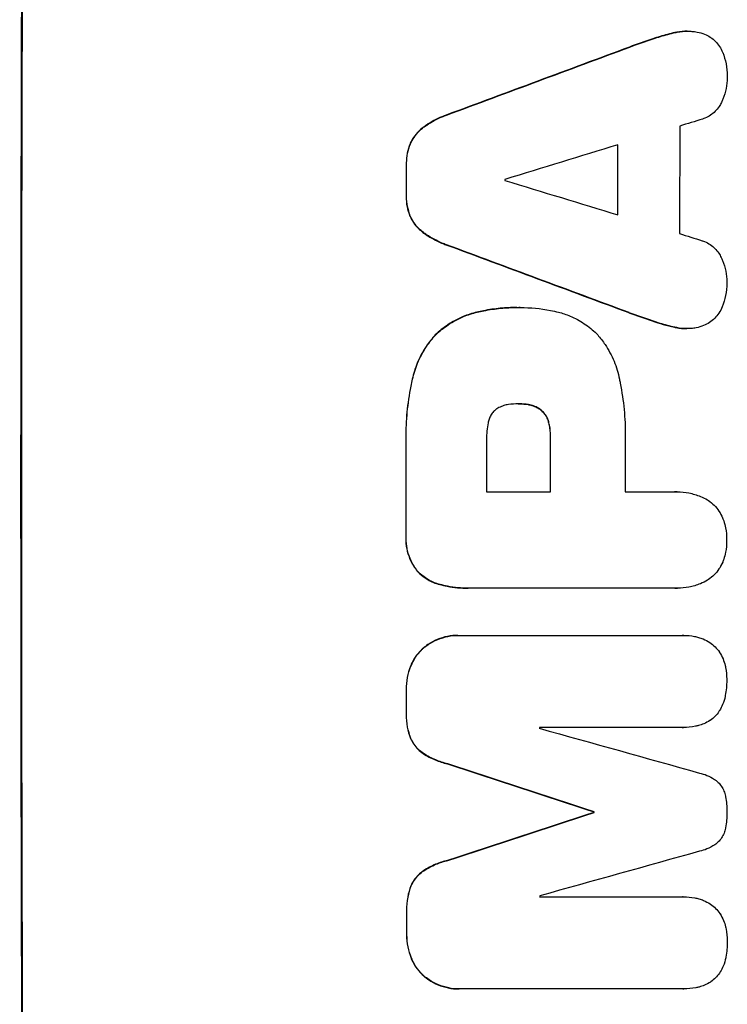
# Model space of a CAD drawing. Units: millimetres. Extents: x -6704 to 5019, y -4665 to 4300.
# Drawn here: x 3012 to 3107, y 1553 to 1686 of the extents above; entities that cross this region are included whole.
import ezdxf

# ---------------------------------------------------------------- set-up
doc = ezdxf.new("R2010")
doc.units = ezdxf.units.MM
doc.header["$LTSCALE"] = 20
doc.layers.add('2d', color=230, linetype='Continuous')

msp = doc.modelspace()

# ---------------------------------------------------------------- linework, layer by layer
at = {"layer": '2d'}
for p, q in [((3100.25, 1684.15), (3100.3, 1684.15)), ((3101.91, 1684.34), (3101.96, 1684.34)), ((3097.27, 1683.31), (3097.32, 1683.31)), ((3094.12, 1682.2), (3094.17, 1682.2)), ((3069.47, 1673.04), (3069.52, 1673.04)), ((3066.37, 1671.39), (3066.42, 1671.39)), ((3064.62, 1669.22), (3064.67, 1669.22)), ((3064.09, 1666.47), (3064.14, 1666.47)), ((3064.08, 1662.17), (3064.13, 1662.17)), ((3064.6, 1659.4), (3064.66, 1659.4)), ((3066.34, 1657.23), (3066.4, 1657.23)), ((3069.44, 1655.58), (3069.49, 1655.58)), ((3078.97, 1647.12), (3079.02, 1647.12)), ((3079.43, 1647.12), (3079.48, 1647.12)), ((3073.59, 1646.5), (3073.64, 1646.5)), ((3094.05, 1646.43), (3094.1, 1646.43)), ((3097.19, 1645.32), (3097.25, 1645.32)), ((3100.17, 1644.48), (3100.22, 1644.48)), ((3101.82, 1644.29), (3101.87, 1644.29)), ((3068, 1643.44), (3068.05, 1643.44)), ((3064.89, 1637.49), (3064.94, 1637.49)), ((3079.23, 1634.15), (3079.28, 1634.15)), ((3080.49, 1634.05), (3080.55, 1634.05)), ((3082.29, 1633.23), (3082.35, 1633.23)), ((3083.24, 1631.61), (3083.29, 1631.61)), ((3083.46, 1629.65), (3083.51, 1629.65)), ((3064.03, 1628.47), (3064.08, 1628.47)), ((3074.9, 1622.29), (3083.51, 1622.29)), ((3093.56, 1622.29), (3100.26, 1622.29)), ((3100.53, 1622.3), (3100.58, 1622.3)), ((3064.03, 1616.44), (3064.08, 1616.44)), ((3065.68, 1611.49), (3065.74, 1611.49)), ((3068.6, 1609.83), (3068.65, 1609.83)), ((3072.39, 1609.32), (3072.44, 1609.32)), ((3100.27, 1609.33), (3072.76, 1609.33)), ((3100.54, 1609.32), (3100.6, 1609.32)), ((3071.05, 1602.97), (3071.1, 1602.97)), ((3071.32, 1602.97), (3101.27, 1602.97)), ((3101.45, 1602.97), (3101.5, 1602.97)), ((3066.35, 1601.25), (3066.4, 1601.25)), ((3064.65, 1598.82), (3064.71, 1598.82)), ((3064.06, 1595.55), (3064.11, 1595.55)), ((3064.06, 1592.75), (3064.12, 1592.75)), ((3101.28, 1590.59), (3082, 1590.59)), ((3101.33, 1590.58), (3101.39, 1590.58)), ((3064.67, 1589.11), (3064.72, 1589.11)), ((3066.37, 1587.06), (3066.42, 1587.06)), ((3069.62, 1585.68), (3069.68, 1585.68)), ((3089.32, 1579.23), (3089.37, 1579.23)), ((3089.32, 1579.12), (3089.37, 1579.12)), ((3069.65, 1572.67), (3069.7, 1572.67)), ((3066.4, 1571.29), (3066.45, 1571.29)), ((3064.71, 1569.25), (3064.76, 1569.25)), ((3082.04, 1567.78), (3101.33, 1567.78)), ((3101.36, 1567.78), (3101.41, 1567.78)), ((3064.12, 1565.61), (3064.17, 1565.61)), ((3064.13, 1562.79), (3064.18, 1562.79)), ((3064.74, 1559.53), (3064.79, 1559.53)), ((3066.44, 1557.1), (3066.49, 1557.1)), ((3071.14, 1555.37), (3071.19, 1555.37)), ((3101.37, 1555.37), (3071.42, 1555.37)), ((3101.42, 1555.37), (3101.47, 1555.37))]:
    msp.add_line(p, q, dxfattribs=at)
at = {"layer": '2d', "extrusion": (0, 0, -1)}
for centre, major_axis, ratio, start_param, end_param in [((3069.8, 1623), (0, 1100), 0.052336, 4.575914, 4.848864), ((2992.34, 1623), (2953.73, 1097.84), 0.006354, -1.542302, -1.533953), ((3149.99, 1623), (0, 1098), 0.052336, -1.537465, -1.528845), ((3121.56, 1623), (0, 1098), 0.052336, -1.535117, -1.531195), ((3214.63, 1623), (-2955.93, 1097.84), 0.006346, -1.532367, -1.524031), ((3140.97, 1623), (0, 1098), 0.052336, 4.711746, 4.718447), ((3121.55, 1623), (0, 1098), 0.052336, 4.706411, 4.717368), ((3121.56, 1623), (0, 1098), 0.052336, 4.684831, 4.687386), ((3013.32, 1623), (-3348.48, 1097.87), 0.005081, 4.688009, 4.693892), ((3280.65, 1623), (3350.38, 1097.87), 0.005076, 4.651047, 4.656928), ((3146.79, 1623), (0, 1098), 0.052336, 4.672417, 4.672513), ((3121.56, 1623), (0, 1098), 0.052336, 4.657528, 4.660097)]:
    msp.add_ellipse(centre, major_axis=major_axis, ratio=ratio, start_param=start_param, end_param=end_param, dxfattribs=at)
at = {"layer": '2d'}
for centre, major_axis, ratio, start_param, end_param in [((3069.8, 1623), (0, 1099), 0.052336, 1.434197, 1.707396), ((2992.34, 1623), (2956.43, 1098.84), 0.006354, 1.534002, 1.542344), ((3001.69, 1623), (3542.06, 1097.88), 0.004588, 1.540493, 1.54136), ((3158.31, 1623), (0, 1098), 0.052336, 1.526558, 1.539751), ((3000.32, 1623), (3569.22, 1097.88), 0.004525, 1.543554, 1.547818), ((3149.99, 1623), (0, 1099), 0.052336, 1.528898, 1.53748), ((3121.56, 1623), (0, 1099), 0.052336, 1.531231, 1.535149), ((3134.79, 1623), (0, 1098), 0.052336, 1.533109, 1.533223), ((3269.53, 1623), (-3587.26, 1097.88), 0.004483, 1.518575, 1.522817), ((3266.63, 1623), (-3490.24, 1097.88), 0.004713, 1.524768, 1.525648), ((3214.63, 1623), (-2958.62, 1098.84), 0.006346, 1.524058, 1.532387), ((3140.97, 1623), (0, 1099), 0.052336, 1.564744, 1.571438), ((3121.55, 1623), (0, 1099), 0.052336, 1.565822, 1.576769), ((3132.36, 1623), (0, 1098), 0.052336, 1.565324, 1.571439), ((3151.02, 1623), (0, 1098), 0.052336, 1.565379, 1.571439), ((3121.56, 1623), (0, 1099), 0.052336, 1.595777, 1.598329), ((3139.44, 1623), (0, 1098), 0.052336, 1.600322, 1.600434), ((3023.05, 1623), (-3927.98, 1097.9), 0.003793, 1.586864, 1.592351), ((3013.32, 1623), (-3351.53, 1098.87), 0.005081, 1.589262, 1.59514), ((3280.65, 1623), (3353.43, 1098.87), 0.005076, 1.626221, 1.632096), ((3146.79, 1623), (0, 1099), 0.052336, 1.610636, 1.610731), ((3337.1, 1623), (3939.27, 1097.9), 0.003773, 1.629063, 1.634537), ((3139.44, 1623), (0, 1098), 0.052336, 1.621, 1.621113), ((3121.56, 1623), (0, 1099), 0.052336, 1.623041, 1.625607)]:
    msp.add_ellipse(centre, major_axis=major_axis, ratio=ratio, start_param=start_param, end_param=end_param, dxfattribs=at)
for points, knots in [([(3100.25, 1684.15), (3099.58, 1684), (3098.91, 1683.83), (3097.92, 1683.53), (3097.59, 1683.42), (3097.27, 1683.31)], [85.461029, 85.461029, 85.461029, 85.461029, 87.41348, 87.41348, 88.390406, 88.390406, 88.390406, 88.390406]), ([(3097.32, 1683.31), (3097.65, 1683.42), (3097.98, 1683.53), (3098.96, 1683.83), (3099.63, 1684), (3100.3, 1684.15)], [71.451676, 71.451676, 71.451676, 71.451676, 72.428601, 72.428601, 74.381054, 74.381054, 74.381054, 74.381054]), ([(3101.91, 1684.34), (3101.45, 1684.34), (3100.97, 1684.29), (3100.41, 1684.18), (3100.33, 1684.16), (3100.25, 1684.15)], [22.241208, 22.241208, 22.241208, 22.241208, 23.630874, 23.630874, 23.87319, 23.87319, 23.87319, 23.87319]), ([(3100.3, 1684.15), (3100.38, 1684.16), (3100.46, 1684.18), (3101.02, 1684.29), (3101.5, 1684.34), (3102.15, 1684.34), (3102.34, 1684.33), (3102.53, 1684.31)], [20.60928, 20.60928, 20.60928, 20.60928, 20.852066, 20.852066, 22.241233, 22.241233, 22.802143, 22.802143, 22.802143, 22.802143]), ([(3102.53, 1684.31), (3102.76, 1684.3), (3103, 1684.27), (3103.58, 1684.16), (3103.92, 1684.06), (3104.5, 1683.81), (3104.74, 1683.69), (3104.97, 1683.55)], [16.293038, 16.293038, 16.293038, 16.293038, 16.980829, 16.980829, 17.979384, 17.979384, 18.757092, 18.757092, 18.757092, 18.757092]), ([(3104.97, 1683.55), (3105, 1683.53), (3105.02, 1683.52), (3105.29, 1683.34), (3105.51, 1683.15), (3105.91, 1682.75), (3106.09, 1682.53), (3106.42, 1682.04), (3106.56, 1681.77), (3106.68, 1681.49), (3106.68, 1681.47), (3106.69, 1681.46)], [15.938678, 15.938678, 15.938678, 15.938678, 16.020251, 16.020251, 16.863171, 16.863171, 17.706763, 17.706763, 18.550356, 18.550356, 18.591819, 18.591819, 18.591819, 18.591819]), ([(3106.69, 1681.46), (3106.88, 1680.97), (3107.03, 1680.46), (3107.23, 1679.4), (3107.28, 1678.85), (3107.28, 1678.23), (3107.28, 1678.15), (3107.28, 1678.06)], [35.345773, 35.345773, 35.345773, 35.345773, 36.837128, 36.837128, 38.439482, 38.439482, 38.694226, 38.694226, 38.694226, 38.694226]), ([(3107.28, 1678.06), (3107.28, 1678.05), (3107.28, 1678.04), (3107.28, 1677.56), (3107.23, 1677.08), (3107.04, 1676.12), (3106.9, 1675.64), (3106.65, 1675.04), (3106.58, 1674.89), (3106.51, 1674.75)], [33.643491, 33.643491, 33.643491, 33.643491, 33.676392, 33.676392, 35.079931, 35.079931, 36.48347, 36.48347, 36.921872, 36.921872, 36.921872, 36.921872]), ([(3106.51, 1674.75), (3106.42, 1674.55), (3106.31, 1674.36), (3106.03, 1673.94), (3105.85, 1673.73), (3105.48, 1673.36), (3105.26, 1673.18), (3104.8, 1672.87), (3104.55, 1672.73), (3104.19, 1672.58), (3104.08, 1672.54), (3103.97, 1672.51)], [20.883946, 20.883946, 20.883946, 20.883946, 21.516106, 21.516106, 22.313403, 22.313403, 23.109705, 23.109705, 23.906007, 23.906007, 24.22928, 24.22928, 24.22928, 24.22928]), ([(3069.47, 1673.04), (3069.27, 1672.97), (3069.07, 1672.89), (3068.15, 1672.51), (3067.45, 1672.14), (3066.66, 1671.6), (3066.51, 1671.5), (3066.37, 1671.39)], [39.355001, 39.355001, 39.355001, 39.355001, 39.956756, 39.956756, 42.175921, 42.175921, 42.687722, 42.687722, 42.687722, 42.687722]), ([(3066.42, 1671.39), (3066.57, 1671.5), (3066.71, 1671.6), (3067.5, 1672.13), (3068.2, 1672.51), (3069.12, 1672.89), (3069.32, 1672.97), (3069.52, 1673.04)], [28.349084, 28.349084, 28.349084, 28.349084, 28.859526, 28.859526, 31.079167, 31.079167, 31.681824, 31.681824, 31.681824, 31.681824]), ([(3066.37, 1671.39), (3066.16, 1671.23), (3065.96, 1671.06), (3065.52, 1670.62), (3065.28, 1670.34), (3064.9, 1669.77), (3064.75, 1669.5), (3064.62, 1669.22)], [20.556921, 20.556921, 20.556921, 20.556921, 21.335081, 21.335081, 22.402483, 22.402483, 23.282143, 23.282143, 23.282143, 23.282143]), ([(3064.67, 1669.22), (3064.8, 1669.5), (3064.96, 1669.77), (3065.34, 1670.34), (3065.57, 1670.62), (3066.01, 1671.06), (3066.21, 1671.23), (3066.42, 1671.39)], [10.856914, 10.856914, 10.856914, 10.856914, 11.735856, 11.735856, 12.803007, 12.803007, 13.582138, 13.582138, 13.582138, 13.582138]), ([(3064.62, 1669.22), (3064.61, 1669.2), (3064.6, 1669.18), (3064.43, 1668.75), (3064.3, 1668.32), (3064.13, 1667.46), (3064.09, 1667.03), (3064.09, 1666.57), (3064.09, 1666.52), (3064.09, 1666.47)], [27.444819, 27.444819, 27.444819, 27.444819, 27.509673, 27.509673, 28.760811, 28.760811, 30.011948, 30.011948, 30.156467, 30.156467, 30.156467, 30.156467]), ([(3064.14, 1666.47), (3064.14, 1666.52), (3064.14, 1666.57), (3064.14, 1667.03), (3064.18, 1667.46), (3064.35, 1668.32), (3064.48, 1668.75), (3064.66, 1669.18), (3064.67, 1669.2), (3064.67, 1669.22)], [9.858786, 9.858786, 9.858786, 9.858786, 10.003305, 10.003305, 11.254445, 11.254445, 12.505585, 12.505585, 12.570438, 12.570438, 12.570438, 12.570438]), ([(3064.08, 1662.17), (3064.08, 1662.12), (3064.08, 1662.07), (3064.08, 1661.6), (3064.11, 1661.17), (3064.28, 1660.3), (3064.41, 1659.86), (3064.59, 1659.43), (3064.6, 1659.42), (3064.6, 1659.4)], [30.291455, 30.291455, 30.291455, 30.291455, 30.433295, 30.433295, 31.701664, 31.701664, 32.970033, 32.970033, 33.017788, 33.017788, 33.017788, 33.017788]), ([(3064.66, 1659.4), (3064.65, 1659.42), (3064.64, 1659.43), (3064.46, 1659.86), (3064.34, 1660.3), (3064.17, 1661.17), (3064.13, 1661.6), (3064.13, 1662.07), (3064.13, 1662.12), (3064.13, 1662.17)], [7.559335, 7.559335, 7.559335, 7.559335, 7.607414, 7.607414, 8.875611, 8.875611, 10.143808, 10.143808, 10.285648, 10.285648, 10.285648, 10.285648]), ([(3064.6, 1659.4), (3064.73, 1659.12), (3064.88, 1658.85), (3065.26, 1658.28), (3065.5, 1658), (3065.93, 1657.56), (3066.13, 1657.39), (3066.34, 1657.23)], [27.915322, 27.915322, 27.915322, 27.915322, 28.796796, 28.796796, 29.863459, 29.863459, 30.641156, 30.641156, 30.641156, 30.641156]), ([(3066.4, 1657.23), (3066.18, 1657.39), (3065.98, 1657.56), (3065.55, 1658), (3065.31, 1658.28), (3064.94, 1658.85), (3064.78, 1659.12), (3064.66, 1659.4)], [3.487459, 3.487459, 3.487459, 3.487459, 4.264583, 4.264583, 5.331395, 5.331395, 6.213295, 6.213295, 6.213295, 6.213295]), ([(3066.34, 1657.23), (3066.48, 1657.12), (3066.62, 1657.02), (3067.42, 1656.49), (3068.12, 1656.11), (3069.04, 1655.73), (3069.24, 1655.65), (3069.44, 1655.58)], [64.491549, 64.491549, 64.491549, 64.491549, 64.988258, 64.988258, 67.228105, 67.228105, 67.822867, 67.822867, 67.822867, 67.822867]), ([(3069.49, 1655.58), (3069.29, 1655.65), (3069.09, 1655.73), (3068.17, 1656.11), (3067.47, 1656.49), (3066.68, 1657.02), (3066.53, 1657.12), (3066.4, 1657.23)], [3.88497, 3.88497, 3.88497, 3.88497, 4.480374, 4.480374, 6.720562, 6.720562, 7.2163, 7.2163, 7.2163, 7.2163]), ([(3103.94, 1656.12), (3104.04, 1656.08), (3104.14, 1656.05), (3104.51, 1655.89), (3104.76, 1655.76), (3105.23, 1655.44), (3105.44, 1655.27), (3105.82, 1654.89), (3106, 1654.67), (3106.27, 1654.26), (3106.38, 1654.07), (3106.47, 1653.87)], [14.209065, 14.209065, 14.209065, 14.209065, 14.516561, 14.516561, 15.322976, 15.322976, 16.129391, 16.129391, 16.935978, 16.935978, 17.549514, 17.549514, 17.549514, 17.549514]), ([(3106.47, 1653.87), (3106.54, 1653.73), (3106.6, 1653.59), (3106.85, 1652.99), (3106.99, 1652.51), (3107.18, 1651.56), (3107.23, 1651.07), (3107.22, 1650.59), (3107.22, 1650.58), (3107.22, 1650.57)], [30.321362, 30.321362, 30.321362, 30.321362, 30.76243, 30.76243, 32.161071, 32.161071, 33.559712, 33.559712, 33.600777, 33.600777, 33.600777, 33.600777]), ([(3107.22, 1650.57), (3107.23, 1650.51), (3107.23, 1650.45), (3107.23, 1649.85), (3107.17, 1649.28), (3106.96, 1648.22), (3106.81, 1647.71), (3106.62, 1647.22)], [38.974591, 38.974591, 38.974591, 38.974591, 39.150701, 39.150701, 40.782022, 40.782022, 42.26559, 42.26559, 42.26559, 42.26559]), ([(3078.97, 1647.12), (3078.23, 1647.12), (3077.49, 1647.09), (3075.98, 1646.95), (3075.23, 1646.84), (3074.18, 1646.63), (3073.88, 1646.57), (3073.59, 1646.5)], [70.573402, 70.573402, 70.573402, 70.573402, 72.778825, 72.778825, 74.984249, 74.984249, 75.844293, 75.844293, 75.844293, 75.844293]), ([(3073.64, 1646.5), (3073.93, 1646.57), (3074.23, 1646.63), (3075.28, 1646.84), (3076.04, 1646.95), (3077.54, 1647.09), (3078.29, 1647.12), (3079.1, 1647.12), (3079.17, 1647.12), (3079.25, 1647.12)], [65.302515, 65.302515, 65.302515, 65.302515, 66.162566, 66.162566, 68.367986, 68.367986, 70.573406, 70.573406, 70.800363, 70.800363, 70.800363, 70.800363]), ([(3079.25, 1647.12), (3079.32, 1647.12), (3079.4, 1647.12), (3080.79, 1647.12), (3082.15, 1647), (3083.86, 1646.66), (3084.21, 1646.59), (3084.56, 1646.5)], [62.878774, 62.878774, 62.878774, 62.878774, 63.111175, 63.111175, 67.055623, 67.055623, 68.091775, 68.091775, 68.091775, 68.091775]), ([(3106.62, 1647.22), (3106.62, 1647.22), (3106.62, 1647.21), (3106.5, 1646.92), (3106.35, 1646.64), (3106, 1646.13), (3105.81, 1645.9), (3105.39, 1645.48), (3105.16, 1645.28), (3104.9, 1645.11), (3104.9, 1645.11), (3104.9, 1645.11)], [22.974437, 22.974437, 22.974437, 22.974437, 22.986075, 22.986075, 23.870194, 23.870194, 24.754314, 24.754314, 25.638297, 25.638297, 25.641792, 25.641792, 25.641792, 25.641792]), ([(3073.59, 1646.5), (3072.96, 1646.35), (3072.33, 1646.15), (3071.01, 1645.6), (3070.31, 1645.23), (3069.06, 1644.38), (3068.5, 1643.93), (3068, 1643.44)], [38.185038, 38.185038, 38.185038, 38.185038, 40.028684, 40.028684, 42.252444, 42.252444, 44.342984, 44.342984, 44.342984, 44.342984]), ([(3068.05, 1643.44), (3068.55, 1643.93), (3069.11, 1644.38), (3070.36, 1645.23), (3071.06, 1645.6), (3072.39, 1646.15), (3073.01, 1646.35), (3073.64, 1646.5)], [26.819346, 26.819346, 26.819346, 26.819346, 28.909681, 28.909681, 31.13351, 31.13351, 32.97729, 32.97729, 32.97729, 32.97729]), ([(3084.56, 1646.5), (3085.1, 1646.37), (3085.63, 1646.19), (3086.81, 1645.7), (3087.46, 1645.35), (3088.65, 1644.55), (3089.2, 1644.09), (3089.74, 1643.55), (3089.79, 1643.49), (3089.85, 1643.44)], [35.525745, 35.525745, 35.525745, 35.525745, 37.095546, 37.095546, 39.156349, 39.156349, 41.217151, 41.217151, 41.455763, 41.455763, 41.455763, 41.455763]), ([(3100.22, 1644.48), (3099.56, 1644.62), (3098.9, 1644.79), (3097.92, 1645.09), (3097.58, 1645.2), (3097.25, 1645.32)], [5.554115, 5.554115, 5.554115, 5.554115, 7.48268, 7.48268, 8.483559, 8.483559, 8.483559, 8.483559]), ([(3100.17, 1644.48), (3100.26, 1644.46), (3100.34, 1644.44), (3100.9, 1644.33), (3101.37, 1644.29), (3101.82, 1644.29)], [-1.6172, -1.6172, -1.6172, -1.6172, -1.358504, -1.358504, 0, 0, 0, 0]), ([(3102.45, 1644.31), (3102.26, 1644.29), (3102.06, 1644.29), (3101.87, 1644.29), (3101.42, 1644.29), (3100.95, 1644.33), (3100.4, 1644.44), (3100.31, 1644.46), (3100.22, 1644.48)], [-0.57537, -0.57537, -0.57537, -0.57537, 0, 0, 0, 1.358415, 1.358415, 1.617195, 1.617195, 1.617195, 1.617195]), ([(3104.9, 1645.11), (3104.65, 1644.95), (3104.38, 1644.81), (3103.78, 1644.56), (3103.45, 1644.46), (3102.89, 1644.35), (3102.67, 1644.32), (3102.45, 1644.31)], [-2.818179, -2.818179, -2.818179, -2.818179, -1.972109, -1.972109, -0.986055, -0.986055, -0.345862, -0.345862, -0.345862, -0.345862]), ([(3068, 1643.44), (3067.56, 1642.96), (3067.14, 1642.44), (3066.29, 1641.18), (3065.89, 1640.42), (3065.27, 1638.94), (3065.05, 1638.22), (3064.89, 1637.49)], [48.597906, 48.597906, 48.597906, 48.597906, 50.528703, 50.528703, 52.934942, 52.934942, 55.063468, 55.063468, 55.063468, 55.063468]), ([(3064.94, 1637.49), (3065.1, 1638.22), (3065.33, 1638.94), (3065.94, 1640.42), (3066.35, 1641.18), (3067.19, 1642.44), (3067.61, 1642.96), (3068.05, 1643.44)], [21.932414, 21.932414, 21.932414, 21.932414, 24.061086, 24.061086, 26.4674, 26.4674, 28.397977, 28.397977, 28.397977, 28.397977]), ([(3089.85, 1643.44), (3090.21, 1643.03), (3090.54, 1642.59), (3091.32, 1641.43), (3091.73, 1640.67), (3092.38, 1639.11), (3092.62, 1638.3), (3092.78, 1637.49)], [49.089209, 49.089209, 49.089209, 49.089209, 50.687534, 50.687534, 53.101428, 53.101428, 55.467007, 55.467007, 55.467007, 55.467007]), ([(3064.89, 1637.49), (3064.82, 1637.17), (3064.75, 1636.85), (3064.46, 1635.37), (3064.29, 1634.21), (3064.07, 1631.89), (3064.01, 1630.74), (3064.01, 1629.23), (3064.02, 1628.85), (3064.03, 1628.47)], [154.880904, 154.880904, 154.880904, 154.880904, 155.813756, 155.813756, 159.20116, 159.20116, 162.588564, 162.588564, 163.73051, 163.73051, 163.73051, 163.73051]), ([(3064.08, 1628.47), (3064.07, 1628.85), (3064.06, 1629.23), (3064.06, 1630.74), (3064.12, 1631.89), (3064.34, 1634.21), (3064.51, 1635.37), (3064.8, 1636.85), (3064.87, 1637.17), (3064.94, 1637.49)], [53.051207, 53.051207, 53.051207, 53.051207, 54.193152, 54.193152, 57.580661, 57.580661, 60.968169, 60.968169, 61.900824, 61.900824, 61.900824, 61.900824]), ([(3092.78, 1637.49), (3092.82, 1637.31), (3092.86, 1637.13), (3093.12, 1635.76), (3093.29, 1634.57), (3093.52, 1632.21), (3093.57, 1631.04), (3093.57, 1629.58), (3093.57, 1629.26), (3093.56, 1628.95)], [158.427643, 158.427643, 158.427643, 158.427643, 158.956412, 158.956412, 162.412265, 162.412265, 165.868118, 165.868118, 166.806143, 166.806143, 166.806143, 166.806143]), ([(3077.83, 1634.05), (3077.73, 1634.04), (3077.64, 1634.02), (3077.32, 1633.96), (3077.1, 1633.89), (3076.67, 1633.71), (3076.46, 1633.6), (3076.16, 1633.4), (3076.06, 1633.32), (3075.96, 1633.23)], [10.813696, 10.813696, 10.813696, 10.813696, 11.094647, 11.094647, 11.747271, 11.747271, 12.399896, 12.399896, 12.78783, 12.78783, 12.78783, 12.78783]), ([(3079.28, 1634.15), (3079.25, 1634.15), (3079.22, 1634.15), (3078.75, 1634.15), (3078.29, 1634.12), (3077.83, 1634.05)], [26.616766, 26.616766, 26.616766, 26.616766, 26.707784, 26.707784, 28.045492, 28.045492, 28.045492, 28.045492]), ([(3080.55, 1634.05), (3080.13, 1634.12), (3079.72, 1634.15), (3079.31, 1634.15), (3079.3, 1634.15), (3079.28, 1634.15)], [20.431086, 20.431086, 20.431086, 20.431086, 21.630945, 21.630945, 21.672494, 21.672494, 21.672494, 21.672494]), ([(3080.49, 1634.05), (3080.55, 1634.04), (3080.6, 1634.03), (3080.89, 1633.97), (3081.13, 1633.9), (3081.57, 1633.72), (3081.78, 1633.6), (3082.09, 1633.4), (3082.2, 1633.32), (3082.29, 1633.23)], [11.438994, 11.438994, 11.438994, 11.438994, 11.600925, 11.600925, 12.283324, 12.283324, 12.965724, 12.965724, 13.341791, 13.341791, 13.341791, 13.341791]), ([(3082.35, 1633.23), (3082.25, 1633.32), (3082.14, 1633.4), (3081.84, 1633.6), (3081.62, 1633.72), (3081.18, 1633.9), (3080.95, 1633.97), (3080.66, 1634.03), (3080.6, 1634.04), (3080.55, 1634.05)], [8.495259, 8.495259, 8.495259, 8.495259, 8.871308, 8.871308, 9.553713, 9.553713, 10.236119, 10.236119, 10.398056, 10.398056, 10.398056, 10.398056]), ([(3075.96, 1633.23), (3075.95, 1633.23), (3075.94, 1633.22), (3075.8, 1633.07), (3075.67, 1632.92), (3075.45, 1632.6), (3075.36, 1632.42), (3075.2, 1632.05), (3075.15, 1631.86), (3075.11, 1631.65), (3075.1, 1631.63), (3075.1, 1631.61)], [11.23439, 11.23439, 11.23439, 11.23439, 11.271847, 11.271847, 11.835454, 11.835454, 12.399061, 12.399061, 12.962668, 12.962668, 13.013249, 13.013249, 13.013249, 13.013249]), ([(3082.29, 1633.23), (3082.33, 1633.2), (3082.36, 1633.17), (3082.54, 1632.99), (3082.67, 1632.83), (3082.9, 1632.49), (3083, 1632.3), (3083.15, 1631.94), (3083.2, 1631.78), (3083.24, 1631.61)], [11.882414, 11.882414, 11.882414, 11.882414, 12.023008, 12.023008, 12.624173, 12.624173, 13.225338, 13.225338, 13.707567, 13.707567, 13.707567, 13.707567]), ([(3083.29, 1631.61), (3083.26, 1631.78), (3083.2, 1631.94), (3083.06, 1632.3), (3082.96, 1632.49), (3082.72, 1632.83), (3082.59, 1632.99), (3082.41, 1633.17), (3082.38, 1633.2), (3082.35, 1633.23)], [5.529296, 5.529296, 5.529296, 5.529296, 6.011514, 6.011514, 6.612674, 6.612674, 7.213834, 7.213834, 7.35445, 7.35445, 7.35445, 7.35445]), ([(3075.1, 1631.61), (3074.96, 1630.87), (3074.89, 1630.12), (3074.89, 1629.27), (3074.89, 1629.14), (3074.9, 1629.01)], [51.844381, 51.844381, 51.844381, 51.844381, 54.016853, 54.016853, 54.404284, 54.404284, 54.404284, 54.404284]), ([(3083.24, 1631.61), (3083.27, 1631.5), (3083.3, 1631.38), (3083.41, 1630.79), (3083.46, 1630.31), (3083.46, 1629.78), (3083.46, 1629.71), (3083.46, 1629.65)], [31.684977, 31.684977, 31.684977, 31.684977, 32.027886, 32.027886, 33.420437, 33.420437, 33.609432, 33.609432, 33.609432, 33.609432]), ([(3083.51, 1629.65), (3083.51, 1629.71), (3083.51, 1629.78), (3083.51, 1630.31), (3083.47, 1630.79), (3083.35, 1631.38), (3083.32, 1631.5), (3083.29, 1631.61)], [10.951019, 10.951019, 10.951019, 10.951019, 11.140013, 11.140013, 12.532565, 12.532565, 12.875474, 12.875474, 12.875474, 12.875474]), ([(3100.26, 1622.29), (3100.37, 1622.3), (3100.48, 1622.3), (3101.09, 1622.3), (3101.62, 1622.25), (3102.66, 1622.05), (3103.18, 1621.89), (3104.01, 1621.55), (3104.33, 1621.39), (3104.64, 1621.21)], [24.107783, 24.107783, 24.107783, 24.107783, 24.42564, 24.42564, 25.952213, 25.952213, 27.478786, 27.478786, 28.49213, 28.49213, 28.49213, 28.49213]), ([(3104.64, 1621.21), (3104.68, 1621.18), (3104.72, 1621.16), (3105.04, 1620.94), (3105.3, 1620.72), (3105.77, 1620.26), (3105.99, 1620), (3106.37, 1619.42), (3106.54, 1619.11), (3106.72, 1618.66), (3106.77, 1618.53), (3106.82, 1618.39)], [18.603323, 18.603323, 18.603323, 18.603323, 18.733404, 18.733404, 19.719364, 19.719364, 20.705333, 20.705333, 21.691301, 21.691301, 22.093061, 22.093061, 22.093061, 22.093061]), ([(3106.82, 1618.39), (3106.92, 1618.08), (3107, 1617.77), (3107.16, 1616.95), (3107.21, 1616.43), (3107.21, 1615.89), (3107.21, 1615.85), (3107.21, 1615.81)], [33.421447, 33.421447, 33.421447, 33.421447, 34.336968, 34.336968, 35.829875, 35.829875, 35.954834, 35.954834, 35.954834, 35.954834]), ([(3064.03, 1616.44), (3064.02, 1616.29), (3064.02, 1616.15), (3064.02, 1615.57), (3064.06, 1615.12), (3064.23, 1614.22), (3064.37, 1613.78), (3064.72, 1612.92), (3064.94, 1612.51), (3065.35, 1611.91), (3065.51, 1611.69), (3065.68, 1611.49)], [30.942683, 30.942683, 30.942683, 30.942683, 31.370566, 31.370566, 32.677712, 32.677712, 33.984857, 33.984857, 35.292003, 35.292003, 36.06835, 36.06835, 36.06835, 36.06835]), ([(3065.74, 1611.49), (3065.56, 1611.69), (3065.4, 1611.91), (3064.99, 1612.51), (3064.77, 1612.92), (3064.42, 1613.78), (3064.29, 1614.22), (3064.11, 1615.12), (3064.07, 1615.57), (3064.07, 1616.15), (3064.07, 1616.29), (3064.08, 1616.44)], [5.759192, 5.759192, 5.759192, 5.759192, 6.53558, 6.53558, 7.842711, 7.842711, 9.149843, 9.149843, 10.456975, 10.456975, 10.884858, 10.884858, 10.884858, 10.884858]), ([(3107.21, 1615.81), (3107.21, 1615.77), (3107.21, 1615.74), (3107.21, 1615.2), (3107.16, 1614.68), (3107, 1613.85), (3106.92, 1613.54), (3106.82, 1613.23)], [36.154571, 36.154571, 36.154571, 36.154571, 36.260037, 36.260037, 37.770924, 37.770924, 38.682206, 38.682206, 38.682206, 38.682206]), ([(3106.82, 1613.23), (3106.78, 1613.1), (3106.73, 1612.97), (3106.54, 1612.52), (3106.37, 1612.2), (3105.99, 1611.63), (3105.77, 1611.36), (3105.3, 1610.9), (3105.04, 1610.68), (3104.72, 1610.46), (3104.68, 1610.44), (3104.65, 1610.42)], [25.400836, 25.400836, 25.400836, 25.400836, 25.792524, 25.792524, 26.784562, 26.784562, 27.7766, 27.7766, 28.768619, 28.768619, 28.88908, 28.88908, 28.88908, 28.88908]), ([(3065.68, 1611.49), (3065.69, 1611.49), (3065.69, 1611.49), (3065.97, 1611.2), (3066.29, 1610.94), (3066.98, 1610.47), (3067.36, 1610.27), (3068.02, 1609.99), (3068.31, 1609.9), (3068.6, 1609.83)], [33.473361, 33.473361, 33.473361, 33.473361, 33.481706, 33.481706, 34.677468, 34.677468, 35.873229, 35.873229, 36.718578, 36.718578, 36.718578, 36.718578]), ([(3068.65, 1609.83), (3068.36, 1609.9), (3068.08, 1609.99), (3067.41, 1610.27), (3067.03, 1610.47), (3066.34, 1610.94), (3066.02, 1611.2), (3065.74, 1611.49), (3065.74, 1611.49), (3065.74, 1611.49)], [1.546176, 1.546176, 1.546176, 1.546176, 2.391548, 2.391548, 3.587322, 3.587322, 4.783096, 4.783096, 4.791393, 4.791393, 4.791393, 4.791393]), ([(3068.6, 1609.83), (3068.92, 1609.74), (3069.25, 1609.66), (3070.52, 1609.41), (3071.47, 1609.32), (3072.39, 1609.32)], [-3.714005, -3.714005, -3.714005, -3.714005, -2.752519, -2.752519, 0, 0, 0, 0]), ([(3072.76, 1609.33), (3072.65, 1609.33), (3072.55, 1609.32), (3072.44, 1609.32), (3071.52, 1609.32), (3070.58, 1609.41), (3069.3, 1609.66), (3068.97, 1609.74), (3068.65, 1609.83)], [-0.321666, -0.321666, -0.321666, -0.321666, 0, 0, 0, 2.752515, 2.752515, 3.714004, 3.714004, 3.714004, 3.714004]), ([(3104.65, 1610.42), (3104.34, 1610.23), (3104.01, 1610.07), (3103.18, 1609.73), (3102.66, 1609.57), (3101.62, 1609.37), (3101.1, 1609.32), (3100.6, 1609.32), (3100.49, 1609.32), (3100.38, 1609.32), (3100.27, 1609.33)], [-4.060716, -4.060716, -4.060716, -4.060716, -3.039232, -3.039232, -1.519616, -1.519616, 0, 0, 0, 0.324666, 0.324666, 0.324666, 0.324666]), ([(3071.05, 1602.97), (3070.59, 1602.97), (3070.12, 1602.93), (3069.18, 1602.75), (3068.71, 1602.61), (3067.82, 1602.23), (3067.39, 1602), (3066.77, 1601.58), (3066.55, 1601.42), (3066.35, 1601.25)], [21.941488, 21.941488, 21.941488, 21.941488, 23.31267, 23.31267, 24.683851, 24.683851, 26.055033, 26.055033, 26.836361, 26.836361, 26.836361, 26.836361]), ([(3066.4, 1601.25), (3066.6, 1601.42), (3066.82, 1601.58), (3067.44, 1602), (3067.87, 1602.23), (3068.77, 1602.61), (3069.23, 1602.75), (3070.17, 1602.93), (3070.64, 1602.97), (3071.17, 1602.97), (3071.25, 1602.97), (3071.32, 1602.97)], [17.046621, 17.046621, 17.046621, 17.046621, 17.827949, 17.827949, 19.199131, 19.199131, 20.570313, 20.570313, 21.941494, 21.941494, 22.164255, 22.164255, 22.164255, 22.164255]), ([(3101.27, 1602.97), (3101.35, 1602.97), (3101.43, 1602.97), (3101.95, 1602.97), (3102.41, 1602.93), (3103.05, 1602.81), (3103.23, 1602.76), (3103.41, 1602.71)], [21.116657, 21.116657, 21.116657, 21.116657, 21.351667, 21.351667, 22.685913, 22.685913, 23.221207, 23.221207, 23.221207, 23.221207]), ([(3103.41, 1602.71), (3103.62, 1602.65), (3103.84, 1602.58), (3104.35, 1602.37), (3104.66, 1602.21), (3104.94, 1602.02)], [17.699318, 17.699318, 17.699318, 17.699318, 18.327807, 18.327807, 19.287621, 19.287621, 19.287621, 19.287621]), ([(3104.94, 1602.02), (3104.94, 1602.02), (3104.95, 1602.01), (3105.21, 1601.83), (3105.45, 1601.64), (3105.86, 1601.23), (3106.06, 1600.99), (3106.24, 1600.72), (3106.25, 1600.7), (3106.26, 1600.69)], [16.676882, 16.676882, 16.676882, 16.676882, 16.703195, 16.703195, 17.582243, 17.582243, 18.461415, 18.461415, 18.518849, 18.518849, 18.518849, 18.518849]), ([(3066.35, 1601.25), (3066.26, 1601.17), (3066.17, 1601.08), (3065.8, 1600.71), (3065.53, 1600.39), (3065.05, 1599.68), (3064.85, 1599.29), (3064.67, 1598.87), (3064.66, 1598.84), (3064.65, 1598.82)], [24.131871, 24.131871, 24.131871, 24.131871, 24.486369, 24.486369, 25.710773, 25.710773, 26.935177, 26.935177, 27.007408, 27.007408, 27.007408, 27.007408]), ([(3064.71, 1598.82), (3064.72, 1598.84), (3064.73, 1598.87), (3064.9, 1599.29), (3065.11, 1599.68), (3065.58, 1600.39), (3065.85, 1600.71), (3066.22, 1601.08), (3066.31, 1601.17), (3066.4, 1601.25)], [12.171652, 12.171652, 12.171652, 12.171652, 12.244016, 12.244016, 13.468492, 13.468492, 14.692968, 14.692968, 15.047187, 15.047187, 15.047187, 15.047187]), ([(3106.26, 1600.69), (3106.44, 1600.41), (3106.6, 1600.11), (3106.84, 1599.52), (3106.94, 1599.23), (3107, 1598.94)], [22.04685, 22.04685, 22.04685, 22.04685, 22.995756, 22.995756, 23.846902, 23.846902, 23.846902, 23.846902]), ([(3064.65, 1598.82), (3064.46, 1598.33), (3064.32, 1597.83), (3064.11, 1596.76), (3064.06, 1596.21), (3064.06, 1595.63), (3064.06, 1595.59), (3064.06, 1595.55)], [35.693803, 35.693803, 35.693803, 35.693803, 37.178333, 37.178333, 38.794966, 38.794966, 38.912511, 38.912511, 38.912511, 38.912511]), ([(3064.11, 1595.55), (3064.11, 1595.59), (3064.11, 1595.63), (3064.11, 1596.21), (3064.16, 1596.76), (3064.37, 1597.83), (3064.51, 1598.33), (3064.71, 1598.82)], [12.814831, 12.814831, 12.814831, 12.814831, 12.932375, 12.932375, 14.54901, 14.54901, 16.033541, 16.033541, 16.033541, 16.033541]), ([(3107, 1598.94), (3107.03, 1598.84), (3107.05, 1598.74), (3107.17, 1598.12), (3107.22, 1597.59), (3107.22, 1597.06), (3107.22, 1597.05), (3107.22, 1597.03)], [34.800978, 34.800978, 34.800978, 34.800978, 35.094777, 35.094777, 36.620795, 36.620795, 36.672328, 36.672328, 36.672328, 36.672328]), ([(3107.22, 1597.03), (3107.22, 1597), (3107.22, 1596.96), (3107.22, 1596.25), (3107.16, 1595.56), (3107.02, 1594.84), (3107.02, 1594.81), (3107.01, 1594.78)], [48.233524, 48.233524, 48.233524, 48.233524, 48.339027, 48.339027, 50.353681, 50.353681, 50.436527, 50.436527, 50.436527, 50.436527]), ([(3107.01, 1594.78), (3106.93, 1594.4), (3106.82, 1594.03), (3106.56, 1593.39), (3106.42, 1593.12), (3106.27, 1592.87)], [28.653176, 28.653176, 28.653176, 28.653176, 29.761939, 29.761939, 30.603096, 30.603096, 30.603096, 30.603096]), ([(3064.06, 1592.75), (3064.06, 1592.61), (3064.05, 1592.47), (3064.06, 1591.78), (3064.11, 1591.2), (3064.32, 1590.12), (3064.47, 1589.6), (3064.67, 1589.11)], [39.618199, 39.618199, 39.618199, 39.618199, 40.026052, 40.026052, 41.694117, 41.694117, 43.199421, 43.199421, 43.199421, 43.199421]), ([(3064.72, 1589.11), (3064.53, 1589.6), (3064.38, 1590.12), (3064.16, 1591.2), (3064.11, 1591.78), (3064.11, 1592.47), (3064.11, 1592.61), (3064.12, 1592.75)], [10.169481, 10.169481, 10.169481, 10.169481, 11.674593, 11.674593, 13.342878, 13.342878, 13.750732, 13.750732, 13.750732, 13.750732]), ([(3106.27, 1592.87), (3106.24, 1592.82), (3106.21, 1592.77), (3106.01, 1592.48), (3105.83, 1592.26), (3105.45, 1591.87), (3105.23, 1591.69), (3104.98, 1591.52), (3104.96, 1591.51), (3104.95, 1591.5)], [22.0472, 22.0472, 22.0472, 22.0472, 22.219084, 22.219084, 23.042105, 23.042105, 23.864966, 23.864966, 23.910522, 23.910522, 23.910522, 23.910522]), ([(3104.95, 1591.5), (3104.69, 1591.34), (3104.42, 1591.19), (3103.9, 1590.98), (3103.67, 1590.9), (3103.43, 1590.84)], [28.18746, 28.18746, 28.18746, 28.18746, 29.064674, 29.064674, 29.766343, 29.766343, 29.766343, 29.766343]), ([(3103.43, 1590.84), (3103.28, 1590.8), (3103.14, 1590.77), (3102.46, 1590.63), (3101.91, 1590.58), (3101.39, 1590.58), (3101.35, 1590.58), (3101.32, 1590.58), (3101.28, 1590.59)], [-1.999607, -1.999607, -1.999607, -1.999607, -1.581052, -1.581052, 0, 0, 0, 0.102991, 0.102991, 0.102991, 0.102991]), ([(3064.67, 1589.11), (3064.78, 1588.84), (3064.93, 1588.58), (3065.26, 1588.08), (3065.46, 1587.84), (3065.88, 1587.42), (3066.11, 1587.23), (3066.37, 1587.06)], [23.39745, 23.39745, 23.39745, 23.39745, 24.223598, 24.223598, 25.121001, 25.121001, 25.999958, 25.999958, 25.999958, 25.999958]), ([(3066.42, 1587.06), (3066.16, 1587.23), (3065.93, 1587.42), (3065.51, 1587.84), (3065.31, 1588.08), (3064.98, 1588.58), (3064.84, 1588.84), (3064.72, 1589.11)], [2.708835, 2.708835, 2.708835, 2.708835, 3.588232, 3.588232, 4.485521, 4.485521, 5.311342, 5.311342, 5.311342, 5.311342]), ([(3066.37, 1587.06), (3066.88, 1586.72), (3067.43, 1586.44), (3068.52, 1585.98), (3069.07, 1585.81), (3069.62, 1585.68)], [54.843812, 54.843812, 54.843812, 54.843812, 56.585269, 56.585269, 58.202269, 58.202269, 58.202269, 58.202269]), ([(3069.68, 1585.68), (3069.12, 1585.81), (3068.57, 1585.98), (3067.48, 1586.44), (3066.93, 1586.72), (3066.42, 1587.06)], [2.154689, 2.154689, 2.154689, 2.154689, 3.771688, 3.771688, 5.513146, 5.513146, 5.513146, 5.513146]), ([(3103.54, 1584.44), (3103.88, 1584.37), (3104.22, 1584.26), (3104.9, 1583.98), (3105.25, 1583.79), (3105.67, 1583.51), (3105.77, 1583.44), (3105.87, 1583.36)], [18.819702, 18.819702, 18.819702, 18.819702, 19.812013, 19.812013, 20.912413, 20.912413, 21.268162, 21.268162, 21.268162, 21.268162]), ([(3105.87, 1583.36), (3105.94, 1583.3), (3106, 1583.24), (3106.23, 1583.02), (3106.37, 1582.84), (3106.64, 1582.45), (3106.75, 1582.24), (3106.93, 1581.8), (3107, 1581.57), (3107.05, 1581.31), (3107.06, 1581.28), (3107.06, 1581.25)], [13.144645, 13.144645, 13.144645, 13.144645, 13.414947, 13.414947, 14.085994, 14.085994, 14.75704, 14.75704, 15.428086, 15.428086, 15.520583, 15.520583, 15.520583, 15.520583]), ([(3107.06, 1581.25), (3107.19, 1580.59), (3107.25, 1579.93), (3107.25, 1579.25), (3107.25, 1579.21), (3107.25, 1579.16)], [45.293164, 45.293164, 45.293164, 45.293164, 47.211378, 47.211378, 47.340901, 47.340901, 47.340901, 47.340901]), ([(3107.25, 1579.16), (3107.25, 1579.13), (3107.25, 1579.1), (3107.25, 1578.42), (3107.2, 1577.75), (3107.07, 1577.08)], [48.206092, 48.206092, 48.206092, 48.206092, 48.306319, 48.306319, 50.24545, 50.24545, 50.24545, 50.24545]), ([(3107.07, 1577.08), (3107.07, 1577.06), (3107.07, 1577.04), (3107.02, 1576.79), (3106.95, 1576.56), (3106.76, 1576.11), (3106.65, 1575.9), (3106.38, 1575.5), (3106.23, 1575.32), (3106.01, 1575.1), (3105.95, 1575.04), (3105.88, 1574.98)], [17.039196, 17.039196, 17.039196, 17.039196, 17.097236, 17.097236, 17.781318, 17.781318, 18.465399, 18.465399, 19.14948, 19.14948, 19.403876, 19.403876, 19.403876, 19.403876]), ([(3105.88, 1574.98), (3105.8, 1574.91), (3105.71, 1574.85), (3105.28, 1574.56), (3104.92, 1574.37), (3104.23, 1574.08), (3103.9, 1573.98), (3103.56, 1573.9)], [32.870997, 32.870997, 32.870997, 32.870997, 33.190818, 33.190818, 34.335092, 34.335092, 35.317086, 35.317086, 35.317086, 35.317086]), ([(3069.65, 1572.67), (3069.1, 1572.54), (3068.56, 1572.37), (3067.47, 1571.91), (3066.92, 1571.62), (3066.4, 1571.29)], [34.633292, 34.633292, 34.633292, 34.633292, 36.238454, 36.238454, 37.989587, 37.989587, 37.989587, 37.989587]), ([(3066.45, 1571.29), (3066.97, 1571.62), (3067.52, 1571.91), (3068.61, 1572.37), (3069.16, 1572.54), (3069.7, 1572.67)], [26.438315, 26.438315, 26.438315, 26.438315, 28.190673, 28.190673, 29.79455, 29.79455, 29.79455, 29.79455]), ([(3066.4, 1571.29), (3066.15, 1571.12), (3065.92, 1570.93), (3065.5, 1570.51), (3065.3, 1570.27), (3064.96, 1569.77), (3064.82, 1569.51), (3064.71, 1569.25)], [17.182582, 17.182582, 17.182582, 17.182582, 18.059278, 18.059278, 18.962935, 18.962935, 19.784992, 19.784992, 19.784992, 19.784992]), ([(3064.76, 1569.25), (3064.88, 1569.51), (3065.02, 1569.77), (3065.35, 1570.27), (3065.55, 1570.51), (3065.97, 1570.93), (3066.2, 1571.12), (3066.45, 1571.29)], [9.114017, 9.114017, 9.114017, 9.114017, 9.936077, 9.936077, 10.839735, 10.839735, 11.716431, 11.716431, 11.716431, 11.716431]), ([(3064.71, 1569.25), (3064.52, 1568.75), (3064.38, 1568.24), (3064.17, 1567.13), (3064.11, 1566.53), (3064.11, 1565.84), (3064.12, 1565.72), (3064.12, 1565.61)], [38.694944, 38.694944, 38.694944, 38.694944, 40.188424, 40.188424, 41.936852, 41.936852, 42.275137, 42.275137, 42.275137, 42.275137]), ([(3064.17, 1565.61), (3064.17, 1565.72), (3064.17, 1565.84), (3064.16, 1566.53), (3064.22, 1567.13), (3064.43, 1568.24), (3064.58, 1568.75), (3064.76, 1569.25)], [13.642433, 13.642433, 13.642433, 13.642433, 13.980719, 13.980719, 15.729151, 15.729151, 17.222634, 17.222634, 17.222634, 17.222634]), ([(3101.33, 1567.78), (3101.36, 1567.78), (3101.38, 1567.78), (3101.91, 1567.78), (3102.42, 1567.73), (3103.11, 1567.59), (3103.29, 1567.55), (3103.48, 1567.5)], [23.680274, 23.680274, 23.680274, 23.680274, 23.761063, 23.761063, 25.244749, 25.244749, 25.782606, 25.782606, 25.782606, 25.782606]), ([(3103.48, 1567.5), (3103.69, 1567.44), (3103.9, 1567.37), (3104.42, 1567.15), (3104.72, 1566.99), (3105, 1566.81)], [17.709702, 17.709702, 17.709702, 17.709702, 18.338574, 18.338574, 19.298384, 19.298384, 19.298384, 19.298384]), ([(3105, 1566.81), (3105.01, 1566.8), (3105.02, 1566.8), (3105.28, 1566.62), (3105.51, 1566.43), (3105.93, 1566.01), (3106.12, 1565.78), (3106.31, 1565.51), (3106.32, 1565.49), (3106.33, 1565.47)], [16.686004, 16.686004, 16.686004, 16.686004, 16.711614, 16.711614, 17.590553, 17.590553, 18.470877, 18.470877, 18.529041, 18.529041, 18.529041, 18.529041]), ([(3106.33, 1565.47), (3106.51, 1565.2), (3106.67, 1564.9), (3106.91, 1564.31), (3107.01, 1564.02), (3107.07, 1563.73)], [22.059154, 22.059154, 22.059154, 22.059154, 23.009246, 23.009246, 23.860933, 23.860933, 23.860933, 23.860933]), ([(3107.07, 1563.73), (3107.1, 1563.63), (3107.12, 1563.53), (3107.24, 1562.9), (3107.29, 1562.38), (3107.3, 1561.85), (3107.3, 1561.84), (3107.3, 1561.82)], [34.82153, 34.82153, 34.82153, 34.82153, 35.115595, 35.115595, 36.643518, 36.643518, 36.695117, 36.695117, 36.695117, 36.695117]), ([(3064.13, 1562.79), (3064.13, 1562.75), (3064.13, 1562.71), (3064.13, 1562.13), (3064.18, 1561.58), (3064.39, 1560.52), (3064.54, 1560.02), (3064.74, 1559.53)], [38.296144, 38.296144, 38.296144, 38.296144, 38.424394, 38.424394, 40.026337, 40.026337, 41.51379, 41.51379, 41.51379, 41.51379]), ([(3064.79, 1559.53), (3064.59, 1560.02), (3064.44, 1560.52), (3064.23, 1561.58), (3064.18, 1562.13), (3064.18, 1562.71), (3064.18, 1562.75), (3064.18, 1562.79)], [9.720301, 9.720301, 9.720301, 9.720301, 11.207758, 11.207758, 12.809705, 12.809705, 12.937955, 12.937955, 12.937955, 12.937955]), ([(3107.3, 1561.82), (3107.3, 1561.78), (3107.3, 1561.75), (3107.3, 1561.04), (3107.24, 1560.35), (3107.1, 1559.63), (3107.09, 1559.6), (3107.09, 1559.57)], [48.263235, 48.263235, 48.263235, 48.263235, 48.368873, 48.368873, 50.386485, 50.386485, 50.469031, 50.469031, 50.469031, 50.469031]), ([(3064.74, 1559.53), (3064.75, 1559.5), (3064.75, 1559.48), (3064.93, 1559.06), (3065.14, 1558.67), (3065.62, 1557.96), (3065.89, 1557.63), (3066.26, 1557.26), (3066.35, 1557.18), (3066.44, 1557.1)], [31.874962, 31.874962, 31.874962, 31.874962, 31.944197, 31.944197, 33.173453, 33.173453, 34.402709, 34.402709, 34.753679, 34.753679, 34.753679, 34.753679]), ([(3066.49, 1557.1), (3066.4, 1557.18), (3066.32, 1557.26), (3065.95, 1557.63), (3065.67, 1557.96), (3065.19, 1558.67), (3064.98, 1559.06), (3064.81, 1559.48), (3064.8, 1559.5), (3064.79, 1559.53)], [4.561453, 4.561453, 4.561453, 4.561453, 4.910264, 4.910264, 6.140074, 6.140074, 7.369883, 7.369883, 7.440153, 7.440153, 7.440153, 7.440153]), ([(3107.09, 1559.57), (3107.01, 1559.19), (3106.9, 1558.81), (3106.64, 1558.18), (3106.5, 1557.91), (3106.35, 1557.66)], [28.672297, 28.672297, 28.672297, 28.672297, 29.783074, 29.783074, 30.624458, 30.624458, 30.624458, 30.624458]), ([(3066.44, 1557.1), (3066.65, 1556.92), (3066.87, 1556.76), (3067.5, 1556.33), (3067.92, 1556.1), (3068.81, 1555.74), (3069.28, 1555.6), (3070.21, 1555.41), (3070.68, 1555.37), (3071.14, 1555.37)], [-4.89032, -4.89032, -4.89032, -4.89032, -4.091146, -4.091146, -2.72743, -2.72743, -1.363715, -1.363715, 0, 0, 0, 0]), ([(3071.42, 1555.37), (3071.34, 1555.37), (3071.27, 1555.37), (3071.19, 1555.37), (3070.74, 1555.37), (3070.27, 1555.41), (3069.33, 1555.6), (3068.87, 1555.74), (3067.98, 1556.1), (3067.55, 1556.33), (3066.92, 1556.76), (3066.7, 1556.92), (3066.49, 1557.1)], [-0.23204, -0.23204, -0.23204, -0.23204, 0, 0, 0, 1.363715, 1.363715, 2.72743, 2.72743, 4.091145, 4.091145, 4.890323, 4.890323, 4.890323, 4.890323]), ([(3106.35, 1557.66), (3106.32, 1557.6), (3106.29, 1557.55), (3106.09, 1557.26), (3105.91, 1557.05), (3105.53, 1556.66), (3105.31, 1556.48), (3105.06, 1556.31), (3105.05, 1556.3), (3105.03, 1556.29)], [22.062941, 22.062941, 22.062941, 22.062941, 22.235876, 22.235876, 23.060172, 23.060172, 23.882899, 23.882899, 23.927616, 23.927616, 23.927616, 23.927616]), ([(3103.51, 1555.62), (3103.37, 1555.59), (3103.22, 1555.56), (3102.54, 1555.42), (3102, 1555.37), (3101.47, 1555.37), (3101.44, 1555.37), (3101.4, 1555.37), (3101.37, 1555.37)], [-1.999776, -1.999776, -1.999776, -1.999776, -1.581521, -1.581521, 0, 0, 0, 0.102992, 0.102992, 0.102992, 0.102992]), ([(3105.03, 1556.29), (3104.78, 1556.12), (3104.5, 1555.98), (3103.98, 1555.76), (3103.75, 1555.69), (3103.51, 1555.62)], [28.207228, 28.207228, 28.207228, 28.207228, 29.084429, 29.084429, 29.786574, 29.786574, 29.786574, 29.786574])]:
    msp.add_open_spline(points, degree=3, knots=knots, dxfattribs=at)
for points in [[(3097.27, 1683.31), (3096.21, 1682.95), (3095.17, 1682.58), (3094.12, 1682.2)], [(3094.17, 1682.2), (3095.22, 1682.58), (3096.27, 1682.95), (3097.32, 1683.31)], [(3079.43, 1647.12), (3079.36, 1647.12), (3079.29, 1647.12), (3079.22, 1647.12)], [(3094.05, 1646.43), (3095.09, 1646.05), (3096.14, 1645.68), (3097.19, 1645.32)], [(3097.25, 1645.32), (3096.19, 1645.68), (3095.15, 1646.05), (3094.1, 1646.43)], [(3097.19, 1645.32), (3098.17, 1644.98), (3099.17, 1644.7), (3100.17, 1644.48)], [(3079.16, 1634.15), (3079.19, 1634.15), (3079.21, 1634.15), (3079.23, 1634.15)], [(3079.3, 1634.15), (3079.69, 1634.15), (3080.09, 1634.12), (3080.49, 1634.05)], [(3100.53, 1622.3), (3100.43, 1622.3), (3100.32, 1622.3), (3100.21, 1622.29)], [(3100.22, 1609.33), (3100.33, 1609.32), (3100.44, 1609.32), (3100.54, 1609.32)], [(3101.45, 1602.97), (3101.37, 1602.97), (3101.29, 1602.97), (3101.22, 1602.97)], [(3101.23, 1590.59), (3101.26, 1590.58), (3101.3, 1590.58), (3101.33, 1590.58)], [(3101.36, 1567.78), (3101.33, 1567.78), (3101.31, 1567.78), (3101.28, 1567.78)], [(3101.31, 1555.37), (3101.35, 1555.37), (3101.38, 1555.37), (3101.42, 1555.37)]]:
    msp.add_open_spline(points, degree=3, dxfattribs=at)

doc.saveas('drawing.dxf')
